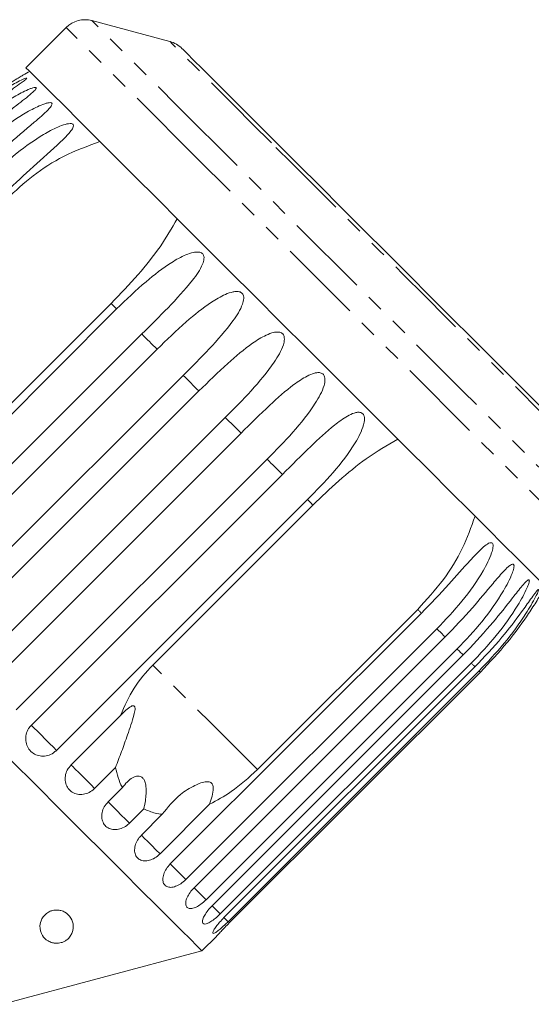
# Model space of a CAD drawing. Units: millimetres. Extents: x -233 to 1153, y 30 to 766.
# Drawn here: x 850 to 927, y 618 to 766 of the extents above; entities that cross this region are included whole.
import ezdxf

# ---------------------------------------------------------------- set-up
doc = ezdxf.new("R2010")
doc.units = ezdxf.units.MM
doc.header["$LTSCALE"] = 2
doc.linetypes.add('PHANTOM', pattern=[12.7, 6.35, -1.27, 1.27, -1.27, 1.27, -1.27])

msp = doc.modelspace()

# ---------------------------------------------------------------- linework, layer by layer
at = {"color": 7, "linetype": 'Continuous', "lineweight": 15}
for p, q in [((856.75, 764.9), (850.71, 758.86)), ((872.32, 762.8), (860.61, 765.94)), ((863.5, 723.45), (839.46, 699.41)), ((826.64, 684.95), (864.32, 722.63)), ((868.09, 718.86), (830.41, 681.18)), ((832.71, 678.89), (870.39, 716.56)), ((874.3, 712.64), (836.63, 674.97)), ((838.98, 672.61), (876.66, 710.29)), ((880.62, 706.32), (842.95, 668.65)), ((845.31, 666.29), (882.98, 703.96)), ((886.9, 700.05), (849.22, 662.37)), ((851.52, 660.08), (889.2, 697.75)), ((892.97, 693.98), (855.29, 656.3)), ((869.74, 669.12), (893.78, 693.16)), ((872.37, 639.23), (910.04, 676.9)), ((909.49, 677.46), (885.44, 653.42)), ((912.37, 674.57), (874.7, 636.9)), ((875.94, 635.66), (913.61, 673.34)), ((915.41, 671.54), (877.74, 633.86)), ((878.64, 632.96), (916.32, 670.63)), ((917.54, 669.41), (879.87, 631.73)), ((880.42, 631.18), (918.09, 668.85)), ((918.71, 668.23), (881.04, 630.56)), ((881.22, 630.37), (918.9, 668.05)), ((857.48, 654.12), (864.91, 661.56)), ((864.14, 653.72), (861.01, 650.59)), ((863.03, 648.57), (865.18, 650.72)), ((878.27, 648.2), (870.83, 640.76)), ((868.38, 647.52), (866.23, 645.36)), ((868.03, 643.57), (871.16, 646.7)), ((877.12, 626.17), (879.3, 628.35)), ((847.18, 618.15), (877.12, 626.17))]:
    msp.add_line(p, q, dxfattribs=at)
at = {"color": 8, "linetype": 'PHANTOM', "lineweight": 0}
for p, q in [((876.37, 745.28), (856.75, 764.9)), ((935.24, 686.41), (876.37, 745.28))]:
    msp.add_line(p, q, dxfattribs=at)
at = {"color": 8, "linetype": 'PHANTOM', "lineweight": 0, "flags": 128}
for points in [[(879.53, 747.02), (876.31, 750.24), (873.32, 753.23), (870.59, 755.96), (868.14, 758.41), (866, 760.54), (864.2, 762.35), (862.75, 763.8), (861.66, 764.88), (860.96, 765.59), (860.63, 765.91), (860.61, 765.94)], [(887.53, 747.59), (884.67, 750.45), (882.05, 753.07), (879.68, 755.44), (877.61, 757.51), (875.85, 759.27), (874.42, 760.7), (873.36, 761.76), (872.66, 762.46), (872.34, 762.78), (872.32, 762.8)], [(936.27, 690.27), (936.19, 690.36), (935.73, 690.81), (934.9, 691.65), (933.69, 692.86), (932.12, 694.43), (930.2, 696.34), (927.96, 698.59), (925.42, 701.13), (922.6, 703.95), (919.53, 707.02), (916.24, 710.31), (912.77, 713.78), (909.16, 717.39), (905.43, 721.12), (901.63, 724.91), (897.8, 728.74), (893.98, 732.57), (890.2, 736.34), (886.51, 740.04), (882.94, 743.61), (879.53, 747.02)], [(933.13, 701.99), (933.05, 702.07), (932.6, 702.52), (931.78, 703.34), (930.6, 704.52), (929.06, 706.06), (927.19, 707.93), (925.02, 710.1), (922.56, 712.56), (919.86, 715.26), (916.94, 718.18), (913.84, 721.28), (910.6, 724.52), (907.26, 727.86), (903.87, 731.25), (900.46, 734.66), (897.08, 738.04), (893.77, 741.35), (890.57, 744.55), (887.53, 747.59)], [(864.32, 722.63), (864.21, 722.73), (864.11, 722.83), (864.01, 722.94), (863.91, 723.04), (863.8, 723.14), (863.7, 723.24), (863.6, 723.35), (863.5, 723.45)], [(870.39, 716.56), (870.1, 716.85), (869.81, 717.14), (869.52, 717.43), (869.23, 717.71), (868.95, 718), (868.66, 718.29), (868.37, 718.57), (868.09, 718.86)], [(876.66, 710.29), (876.36, 710.58), (876.07, 710.88), (875.77, 711.17), (875.48, 711.47), (875.18, 711.76), (874.89, 712.06), (874.6, 712.35), (874.3, 712.64)], [(882.98, 703.96), (882.69, 704.26), (882.39, 704.55), (882.1, 704.85), (881.8, 705.14), (881.51, 705.44), (881.21, 705.73), (880.92, 706.03), (880.62, 706.32)], [(889.2, 697.75), (888.91, 698.04), (888.62, 698.32), (888.34, 698.61), (888.05, 698.9), (887.76, 699.18), (887.47, 699.47), (887.19, 699.76), (886.9, 700.05)], [(893.78, 693.16), (893.68, 693.26), (893.58, 693.37), (893.48, 693.47), (893.38, 693.57), (893.27, 693.67), (893.17, 693.77), (893.07, 693.88), (892.97, 693.98)], [(910.04, 676.9), (909.98, 676.97), (909.91, 677.04), (909.84, 677.11), (909.77, 677.18), (909.7, 677.25), (909.63, 677.32), (909.56, 677.39), (909.49, 677.46)], [(913.61, 673.34), (913.46, 673.48), (913.31, 673.63), (913.16, 673.79), (913.01, 673.94), (912.85, 674.09), (912.69, 674.25), (912.54, 674.41), (912.37, 674.57)], [(916.32, 670.63), (916.21, 670.74), (916.1, 670.85), (915.99, 670.96), (915.88, 671.07), (915.76, 671.18), (915.65, 671.3), (915.53, 671.42), (915.41, 671.54)], [(885.44, 653.42), (882.98, 655.88), (880.6, 658.26), (878.33, 660.53), (876.21, 662.65), (874.27, 664.6), (872.52, 666.34), (871.01, 667.85), (869.74, 669.12)], [(918.09, 668.85), (918.03, 668.92), (917.97, 668.98), (917.9, 669.05), (917.83, 669.11), (917.76, 669.18), (917.69, 669.26), (917.62, 669.33), (917.54, 669.41)], [(918.9, 668.05), (918.88, 668.06), (918.86, 668.08), (918.84, 668.1), (918.82, 668.12), (918.8, 668.15), (918.77, 668.17), (918.74, 668.2), (918.71, 668.23)], [(855.29, 656.3), (854.82, 656.78), (854.25, 657.35), (853.61, 657.98), (852.98, 658.61), (852.42, 659.18), (851.96, 659.64), (851.65, 659.95), (851.52, 660.08)], [(861.01, 650.59), (860.48, 651.12), (859.87, 651.73), (859.23, 652.37), (858.62, 652.97), (858.1, 653.49), (857.72, 653.88), (857.5, 654.09), (857.48, 654.12)], [(866.23, 645.36), (865.65, 645.94), (865.02, 646.58), (864.39, 647.2), (863.83, 647.77), (863.37, 648.22), (863.07, 648.52), (863.03, 648.57)], [(870.83, 640.76), (870.22, 641.38), (869.58, 642.01), (868.98, 642.62), (868.47, 643.13), (868.09, 643.51), (868.03, 643.57)], [(874.7, 636.9), (874.07, 637.53), (873.44, 638.16), (872.88, 638.72), (872.43, 639.17), (872.37, 639.23)], [(877.74, 633.86), (877.1, 634.5), (876.5, 635.1), (875.99, 635.61), (875.94, 635.66)], [(879.87, 631.73), (879.24, 632.36), (878.68, 632.91), (878.64, 632.96)], [(881.04, 630.56), (880.44, 631.16), (880.42, 631.18)]]:
    msp.add_lwpolyline(points, dxfattribs=at)
at = {"color": 7, "linetype": 'Continuous', "lineweight": 15, "flags": 128}
for points in [[(888.61, 747.27), (885.79, 750.08), (883.21, 752.67), (880.9, 754.98), (878.89, 756.99), (877.2, 758.68), (875.86, 760.01), (874.9, 760.98), (874.31, 761.57), (874.12, 761.76)], [(870.33, 739.24), (867.05, 742.53), (863.99, 745.59), (861.19, 748.39), (858.67, 750.9), (856.47, 753.11), (854.6, 754.98), (853.08, 756.5), (851.92, 757.65), (851.15, 758.42), (850.76, 758.81), (850.71, 758.86)], [(932.1, 703.78), (931.9, 703.98), (931.32, 704.56), (930.35, 705.53), (929.02, 706.86), (927.33, 708.55), (925.32, 710.56), (923, 712.88), (920.42, 715.46), (917.6, 718.27), (914.59, 721.29), (911.42, 724.46), (908.14, 727.74), (904.79, 731.08), (901.42, 734.46), (898.07, 737.8), (894.79, 741.09), (891.62, 744.25), (888.61, 747.27)], [(929.2, 680.37), (929, 680.57), (928.42, 681.15), (927.46, 682.12), (926.12, 683.46), (924.42, 685.15), (922.38, 687.19), (920.02, 689.56), (917.36, 692.22), (914.42, 695.15), (911.25, 698.33), (907.86, 701.71), (904.29, 705.28), (900.58, 708.99), (896.77, 712.8), (892.89, 716.69), (888.98, 720.6), (885.08, 724.5), (881.22, 728.35), (877.46, 732.12), (873.81, 735.76), (870.33, 739.24)], [(877.12, 626.17), (876.92, 626.37), (876.34, 626.95), (875.38, 627.91), (874.05, 629.24), (872.36, 630.93), (870.33, 632.96), (867.97, 635.32), (865.31, 637.98), (862.38, 640.91), (859.21, 644.08), (855.81, 647.48), (852.24, 651.05), (848.51, 654.78)]]:
    msp.add_lwpolyline(points, dxfattribs=at)
at = {"color": 7, "linetype": 'Continuous', "lineweight": 15}
for centre, radius, start, end in [((859.58, 762.07), 4, 75, 135), ((871.29, 758.93), 4, 45, 75), ((878.64, 708.3), 57, 118.6979, 119.7918)]:
    msp.add_arc(centre, radius, start, end, dxfattribs=at)
for points, knots in [([(850.32, 757.77), (850.32, 757.77), (850.32, 757.77), (850.22, 757.71), (849.92, 757.53), (848.84, 756.88), (846.25, 755.21), (842.46, 752.41), (839.75, 749.85), (838.39, 748.56)], [0, 0, 0, 0, 0.011198, 0.027249, 0.055224, 0.110689, 0.298698, 0.646032, 1, 1, 1, 1]), ([(838.57, 748.38), (840.03, 749.75), (842.67, 752.23), (846.27, 754.83), (848.65, 756.29), (849.8, 756.91), (850.38, 757.18), (850.68, 757.3), (850.81, 757.32), (850.83, 757.28), (850.75, 757.18), (850.49, 756.95), (849.51, 756.22), (846.98, 754.45), (843.26, 751.6), (840.55, 749.04), (839.19, 747.76)], [0, 0, 0, 0, 0.188725, 0.340969, 0.417139, 0.455278, 0.471884, 0.488669, 0.497163, 0.505695, 0.513717, 0.527701, 0.555423, 0.649394, 0.824453, 1, 1, 1, 1]), ([(839.74, 747.2), (841.2, 748.58), (843.84, 751.06), (847.47, 753.63), (849.9, 755.04), (851.1, 755.61), (851.73, 755.84), (852.06, 755.92), (852.23, 755.9), (852.27, 755.83), (852.23, 755.7), (852.02, 755.43), (851.12, 754.61), (848.69, 752.74), (845.03, 749.82), (842.32, 747.26), (840.97, 745.98)], [0, 0, 0, 0, 0.188724, 0.34097, 0.417139, 0.455278, 0.471884, 0.488669, 0.497163, 0.505695, 0.513717, 0.5277, 0.555423, 0.649395, 0.824453, 1, 1, 1, 1]), ([(841.87, 745.07), (843.33, 746.45), (845.97, 748.93), (849.61, 751.49), (852.07, 752.86), (853.32, 753.39), (853.99, 753.58), (854.35, 753.63), (854.55, 753.58), (854.62, 753.48), (854.62, 753.32), (854.45, 753), (853.64, 752.09), (851.32, 750.12), (847.73, 747.12), (845.03, 744.56), (843.67, 743.27)], [0, 0, 0, 0, 0.188725, 0.340969, 0.417139, 0.455278, 0.471884, 0.488669, 0.497163, 0.505695, 0.513717, 0.527701, 0.555423, 0.649395, 0.824454, 1, 1, 1, 1]), ([(844.91, 742.04), (846.37, 743.41), (849, 745.9), (852.63, 748.46), (855.12, 749.81), (856.41, 750.31), (857.1, 750.46), (857.5, 750.48), (857.73, 750.4), (857.83, 750.27), (857.85, 750.08), (857.73, 749.72), (857.01, 748.72), (854.79, 746.65), (851.29, 743.57), (848.59, 741), (847.24, 739.71)], [0, 0, 0, 0, 0.188725, 0.34097, 0.417139, 0.455278, 0.471884, 0.488669, 0.497164, 0.505696, 0.513718, 0.527701, 0.555423, 0.649394, 0.824453, 1, 1, 1, 1]), ([(847.8, 739.15), (849.1, 740.34), (851.73, 742.76), (856.43, 745.8), (859.97, 747.09), (861.81, 747.76)], [0, 0, 0, 0, 0.318503, 0.644188, 1, 1, 1, 1]), ([(873.41, 736.17), (872.59, 734.76), (870.93, 731.89), (867.49, 727.62), (864.87, 724.88), (863.5, 723.45)], [0, 0, 0, 0, 0.315624, 0.642623, 1, 1, 1, 1]), ([(864.32, 722.63), (865.76, 724.02), (868.37, 726.53), (871.86, 729.24), (874.31, 730.63), (875.63, 731.09), (876.38, 731.19), (876.84, 731.14), (877.15, 730.98), (877.32, 730.78), (877.43, 730.5), (877.44, 730), (877.03, 728.71), (875.22, 726.21), (872.08, 722.78), (869.42, 720.17), (868.09, 718.86)], [0, 0, 0, 0, 0.188724, 0.340969, 0.417138, 0.455278, 0.471883, 0.488668, 0.497162, 0.505695, 0.513717, 0.527701, 0.555423, 0.649394, 0.824453, 1, 1, 1, 1]), ([(870.39, 716.56), (871.82, 717.96), (874.42, 720.48), (877.85, 723.25), (880.25, 724.68), (881.56, 725.16), (882.31, 725.26), (882.76, 725.22), (883.08, 725.04), (883.26, 724.84), (883.38, 724.55), (883.41, 724.03), (883.05, 722.68), (881.33, 720.1), (878.27, 716.58), (875.63, 713.96), (874.3, 712.64)], [0, 0, 0, 0, 0.188725, 0.340969, 0.417138, 0.455277, 0.471883, 0.488669, 0.497163, 0.505695, 0.513718, 0.527701, 0.555423, 0.649394, 0.824453, 1, 1, 1, 1]), ([(876.66, 710.29), (878.09, 711.69), (880.67, 714.23), (884.03, 717.06), (886.38, 718.55), (887.66, 719.06), (888.39, 719.17), (888.84, 719.13), (889.17, 718.96), (889.35, 718.76), (889.47, 718.46), (889.52, 717.93), (889.19, 716.54), (887.56, 713.88), (884.58, 710.27), (881.94, 707.64), (880.62, 706.32)], [0, 0, 0, 0, 0.188725, 0.34097, 0.417139, 0.455278, 0.471884, 0.488669, 0.497163, 0.505695, 0.513718, 0.527701, 0.555423, 0.649394, 0.824453, 1, 1, 1, 1]), ([(882.98, 703.96), (884.41, 705.37), (886.98, 707.92), (890.26, 710.84), (892.54, 712.39), (893.78, 712.94), (894.5, 713.07), (894.93, 713.04), (895.25, 712.88), (895.43, 712.68), (895.56, 712.37), (895.61, 711.84), (895.31, 710.42), (893.74, 707.7), (890.83, 704.02), (888.21, 701.37), (886.9, 700.05)], [0, 0, 0, 0, 0.188725, 0.34097, 0.417139, 0.455278, 0.471884, 0.488669, 0.497163, 0.505696, 0.513718, 0.527701, 0.555423, 0.649395, 0.824453, 1, 1, 1, 1]), ([(889.2, 697.75), (890.61, 699.17), (893.17, 701.73), (896.37, 704.72), (898.58, 706.35), (899.77, 706.94), (900.46, 707.11), (900.88, 707.09), (901.19, 706.94), (901.36, 706.75), (901.48, 706.45), (901.53, 705.92), (901.25, 704.49), (899.73, 701.71), (896.89, 697.97), (894.27, 695.31), (892.97, 693.98)], [0, 0, 0, 0, 0.188725, 0.34097, 0.417139, 0.455278, 0.471884, 0.488669, 0.497163, 0.505696, 0.513718, 0.527701, 0.555423, 0.649395, 0.824453, 1, 1, 1, 1]), ([(893.78, 693.16), (895.06, 694.39), (897.63, 696.86), (901.88, 700.35), (904.92, 702.14), (906.51, 703.07)], [0, 0, 0, 0, 0.318502, 0.644187, 1, 1, 1, 1]), ([(918.1, 691.48), (917.51, 689.84), (916.32, 686.49), (913.38, 681.74), (910.82, 678.93), (909.49, 677.46)], [0, 0, 0, 0, 0.315624, 0.642623, 1, 1, 1, 1]), ([(910.04, 676.9), (911.44, 678.34), (913.95, 680.95), (916.82, 684.28), (918.68, 686.26), (919.62, 687.09), (920.14, 687.42), (920.45, 687.53), (920.65, 687.47), (920.76, 687.35), (920.82, 687.12), (920.79, 686.66), (920.42, 685.31), (918.95, 682.49), (916.24, 678.62), (913.66, 675.92), (912.37, 674.57)], [0, 0, 0, 0, 0.188724, 0.340969, 0.417139, 0.455278, 0.471883, 0.488669, 0.497163, 0.505695, 0.513717, 0.5277, 0.555422, 0.649394, 0.824453, 1, 1, 1, 1]), ([(913.61, 673.34), (915, 674.78), (917.5, 677.4), (920.3, 680.8), (922.06, 682.87), (922.94, 683.78), (923.41, 684.16), (923.68, 684.29), (923.85, 684.28), (923.93, 684.17), (923.96, 683.97), (923.9, 683.54), (923.48, 682.26), (921.97, 679.46), (919.26, 675.59), (916.7, 672.89), (915.41, 671.54)], [0, 0, 0, 0, 0.188725, 0.340969, 0.417139, 0.455278, 0.471884, 0.488669, 0.497163, 0.505695, 0.513717, 0.527701, 0.555423, 0.649395, 0.824453, 1, 1, 1, 1]), ([(916.32, 670.63), (917.7, 672.08), (920.19, 674.71), (922.93, 678.17), (924.6, 680.33), (925.41, 681.3), (925.83, 681.74), (926.06, 681.91), (926.2, 681.93), (926.25, 681.86), (926.25, 681.68), (926.15, 681.29), (925.66, 680.07), (924.11, 677.32), (921.39, 673.47), (918.82, 670.76), (917.54, 669.41)], [0, 0, 0, 0, 0.188725, 0.340969, 0.417139, 0.455278, 0.471884, 0.488669, 0.497163, 0.505695, 0.513717, 0.527701, 0.555423, 0.649395, 0.824453, 1, 1, 1, 1]), ([(918.09, 668.85), (919.47, 670.31), (921.96, 672.94), (924.64, 676.46), (926.23, 678.7), (926.98, 679.74), (927.35, 680.22), (927.54, 680.44), (927.63, 680.5), (927.65, 680.45), (927.62, 680.31), (927.49, 679.96), (926.92, 678.81), (925.31, 676.12), (922.55, 672.3), (919.99, 669.59), (918.71, 668.23)], [0, 0, 0, 0, 0.188725, 0.340969, 0.417139, 0.455278, 0.471884, 0.488669, 0.497163, 0.505695, 0.513717, 0.5277, 0.555423, 0.649394, 0.824453, 1, 1, 1, 1]), ([(918.9, 668.05), (920.27, 669.51), (922.76, 672.14), (925.39, 675.71), (926.91, 678.02), (927.59, 679.12), (927.91, 679.66), (928.06, 679.9), (928.12, 680), (928.11, 679.99), (928.11, 679.99)], [0, 0, 0, 0, 0.377378, 0.681812, 0.834123, 0.910386, 0.943591, 0.977155, 0.99414, 1, 1, 1, 1]), ([(869.74, 669.12), (868.74, 668), (866.69, 665.73), (865.51, 662.96), (864.91, 661.56)], [0, 0, 0, 0, 0.493241, 1, 1, 1, 1]), ([(864.91, 661.56), (865.16, 661.82), (865.66, 662.35), (866.3, 662.85), (866.73, 663.01), (866.91, 663), (867.02, 662.92), (867.09, 662.74), (867.09, 662.31), (866.76, 660.93), (866, 658.79), (865.07, 656.1), (864.45, 654.51), (864.14, 653.72)], [0, 0, 0, 0, 0.09195, 0.184462, 0.213591, 0.234935, 0.252821, 0.270685, 0.298839, 0.369571, 0.605496, 0.802945, 1, 1, 1, 1]), ([(851.52, 660.08), (851.38, 659.91), (851.02, 659.51), (850.69, 658.7), (850.63, 657.75), (850.88, 656.85), (851.42, 656.11), (852.17, 655.6), (853.05, 655.39), (853.98, 655.48), (854.75, 655.83), (855.14, 656.17), (855.29, 656.3)], [0, 0, 0, 0, 0.074144, 0.182837, 0.291154, 0.398641, 0.505186, 0.611114, 0.717055, 0.823626, 0.931127, 1, 1, 1, 1]), ([(857.48, 654.12), (857.27, 653.87), (856.86, 653.38), (856.57, 652.46), (856.58, 651.55), (856.89, 650.72), (857.46, 650.09), (858.23, 649.71), (859.1, 649.63), (859.99, 649.85), (860.63, 650.23), (860.93, 650.52), (861.01, 650.59)], [0, 0, 0, 0, 0.108489, 0.21699, 0.325109, 0.432314, 0.538636, 0.644516, 0.750624, 0.857501, 0.965312, 1, 1, 1, 1]), ([(864.14, 653.72), (864.4, 652.7), (864.68, 651.65), (865.16, 650.75), (865.18, 650.72)], [0, 0, 0, 0, 0.972257, 1, 1, 1, 1]), ([(865.18, 650.72), (865.64, 651.29), (866.31, 652.11), (867.35, 652.48), (867.9, 652.4), (868.25, 652.16), (868.53, 651.72), (868.73, 651), (868.78, 649.7), (868.61, 648.47), (868.42, 647.67), (868.38, 647.52)], [0, 0, 0, 0, 0.273251, 0.391228, 0.448425, 0.506096, 0.557109, 0.625409, 0.738176, 0.947838, 1, 1, 1, 1]), ([(878.27, 648.2), (879.36, 648.79), (881.91, 650.17), (884.16, 652.23), (885.44, 653.42)], [0, 0, 0, 0, 0.427918, 1, 1, 1, 1]), ([(871.16, 646.7), (872, 647.75), (873.37, 649.45), (875.56, 650.83), (876.93, 651.43), (877.66, 651.62), (878.19, 651.58), (878.47, 651.47), (878.65, 651.28), (878.78, 651), (878.85, 650.36), (878.66, 649.39), (878.4, 648.6), (878.27, 648.2)], [0, 0, 0, 0, 0.3357604, 0.5432579, 0.6182387, 0.6936048, 0.7229786, 0.7430442, 0.7632589, 0.781025, 0.8131937, 0.9033088, 1, 1, 1, 1]), ([(863.03, 648.57), (862.82, 648.33), (862.4, 647.84), (862.09, 646.95), (862.06, 646.07), (862.32, 645.3), (862.83, 644.72), (863.54, 644.39), (864.37, 644.36), (865.23, 644.61), (865.86, 645.01), (866.16, 645.29), (866.23, 645.36)], [0, 0, 0, 0, 0.108489, 0.216993, 0.325108, 0.432316, 0.538636, 0.644518, 0.750625, 0.857497, 0.965312, 1, 1, 1, 1]), ([(868.38, 647.52), (868.95, 647.27), (869.83, 646.88), (870.81, 646.74), (871.16, 646.7)], [0, 0, 0, 0, 0.636705, 1, 1, 1, 1]), ([(868.03, 643.57), (867.82, 643.32), (867.4, 642.84), (867.06, 641.98), (866.97, 641.15), (867.17, 640.44), (867.62, 639.93), (868.26, 639.68), (869.03, 639.7), (869.85, 639.99), (870.46, 640.4), (870.76, 640.69), (870.83, 640.76)], [0, 0, 0, 0, 0.108487, 0.21699, 0.325106, 0.432313, 0.538634, 0.644516, 0.750622, 0.857497, 0.965312, 1, 1, 1, 1]), ([(872.37, 639.23), (872.16, 638.99), (871.73, 638.51), (871.35, 637.69), (871.2, 636.92), (871.33, 636.28), (871.7, 635.85), (872.26, 635.68), (872.97, 635.77), (873.74, 636.11), (874.33, 636.54), (874.63, 636.83), (874.7, 636.9)], [0, 0, 0, 0, 0.1084864, 0.2169906, 0.3251062, 0.4323141, 0.5386347, 0.6445151, 0.7506217, 0.8574975, 0.9653099, 1, 1, 1, 1]), ([(875.94, 635.66), (875.72, 635.42), (875.29, 634.95), (874.86, 634.18), (874.65, 633.48), (874.69, 632.92), (874.97, 632.58), (875.45, 632.49), (876.08, 632.65), (876.79, 633.05), (877.36, 633.5), (877.66, 633.79), (877.74, 633.86)], [0, 0, 0, 0, 0.108488, 0.21699, 0.325106, 0.432315, 0.538635, 0.644515, 0.750623, 0.8575, 0.965312, 1, 1, 1, 1]), ([(854.88, 632.28), (855.07, 632.3), (855.45, 632.34), (856.05, 632.23), (856.72, 631.93), (857.45, 631.25), (857.88, 630.2), (857.79, 629.17), (857.38, 628.37), (856.97, 627.91), (856.48, 627.59), (856.05, 627.41), (855.6, 627.32), (855.15, 627.31), (854.57, 627.4), (853.79, 627.75), (853.02, 628.56), (852.7, 629.73), (852.96, 630.85), (853.47, 631.56), (854.01, 631.98), (854.49, 632.2), (854.78, 632.26), (854.88, 632.28)], [0, 0, 0, 0, 0.024551, 0.048986, 0.084007, 0.141328, 0.241719, 0.34968, 0.397324, 0.445214, 0.468062, 0.491123, 0.508451, 0.525744, 0.551799, 0.596232, 0.680374, 0.801574, 0.879012, 0.928172, 0.961898, 0.986737, 1, 1, 1, 1]), ([(878.64, 632.96), (878.42, 632.72), (877.99, 632.25), (877.51, 631.53), (877.22, 630.9), (877.17, 630.44), (877.35, 630.2), (877.74, 630.2), (878.29, 630.44), (878.95, 630.9), (879.49, 631.37), (879.79, 631.66), (879.87, 631.73)], [0, 0, 0, 0, 0.108488, 0.21699, 0.325107, 0.432315, 0.538636, 0.644517, 0.750624, 0.8575, 0.965314, 1, 1, 1, 1]), ([(880.42, 631.18), (880.2, 630.95), (879.75, 630.49), (879.22, 629.82), (878.86, 629.26), (878.72, 628.9), (878.79, 628.76), (879.08, 628.86), (879.54, 629.19), (880.14, 629.7), (880.67, 630.19), (880.97, 630.49), (881.04, 630.56)], [0, 0, 0, 0, 0.108489, 0.216992, 0.325108, 0.432315, 0.538635, 0.644516, 0.750623, 0.857499, 0.965312, 1, 1, 1, 1]), ([(881.22, 630.37), (881, 630.15), (880.55, 629.69), (879.96, 629.07), (879.53, 628.61), (879.29, 628.35), (879.3, 628.35), (879.3, 628.35)], [0, 0, 0, 0, 0.217076, 0.434177, 0.650507, 0.865019, 1, 1, 1, 1])]:
    msp.add_open_spline(points, degree=3, knots=knots, dxfattribs=at)

doc.saveas('drawing.dxf')
